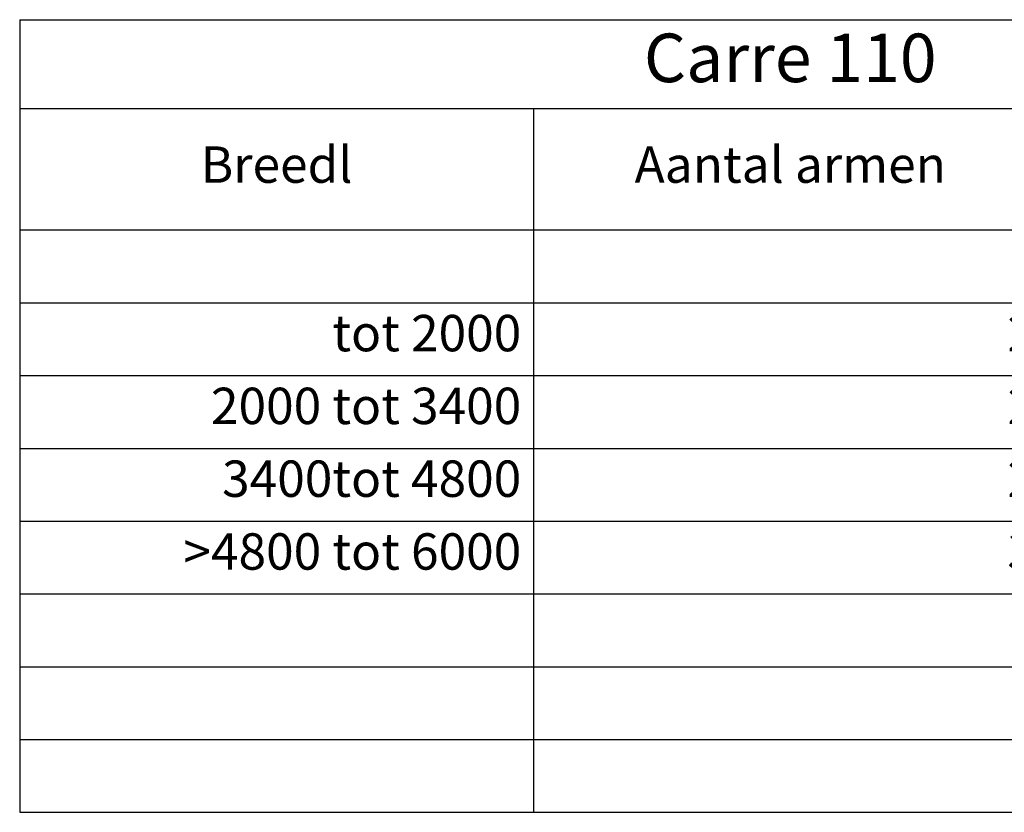
# Model space of a CAD drawing. Units: millimetres. Extents: x 3487 to 13402, y -3559 to 434.
# Drawn here: x 9276 to 9519, y -2613 to -2417 of the extents above; entities that cross this region are included whole.
import ezdxf

# ---------------------------------------------------------------- set-up
doc = ezdxf.new("R2010")
doc.units = ezdxf.units.MM
doc.header["$LTSCALE"] = 0.5
doc.layers.get('0').update_dxf_attribs({"color": 250, "linetype": 'CONTINUOUS'})
doc.layers.add('LN-35', color=3, linetype='CONTINUOUS', lineweight=18)

# ---------------------------------------------------------------- blocks, each defined once
blk = doc.blocks.new('*T72')
at = {"layer": 'LN-35', "color": 0, "linetype": 'ByBlock', "lineweight": -2, "transparency": 16777216}
for p, q in [((0, 0), (381, 0)), ((0, 0), (0, -196)), ((381, 0), (381, -196)), ((0, -22), (381, -22)), ((127, -22), (127, -196)), ((254, -22), (254, -196)), ((0, -52), (381, -52)), ((0, -70), (381, -70)), ((0, -88), (381, -88)), ((0, -106), (381, -106)), ((0, -124), (381, -124)), ((0, -142), (381, -142)), ((0, -160), (381, -160)), ((0, -178), (381, -178)), ((0, -196), (381, -196))]:
    blk.add_line(p, q, dxfattribs=at)
at = {"layer": 'LN-35', "color": 0, "transparency": 16777216}
for s, insert, char_height, width, attachment_point in [('Carre 110', (190.5, -11), 12, 375, 5), ('Breedl', (63.5, -37), 9, 121, 5), ('Aantal armen', (190.5, -37), 9, 121, 5), ('extra montage steun', (317.5, -37), 9, 121, 5), ('tot 2000', (124, -73), 9, 121, 3), ('2', (251, -73), 9, 121, 3), ('0', (378, -73), 9, 121, 3), ('2000 tot 3400', (124, -91), 9, 121, 3), ('2', (251, -91), 9, 121, 3), ('1', (378, -91), 9, 121, 3), ('3400tot 4800', (124, -109), 9, 121, 3), ('2', (251, -109), 9, 121, 3), ('2', (378, -109), 9, 121, 3), ('>4800 tot 6000', (124, -127), 9, 121, 3), ('3', (251, -127), 9, 121, 3), ('3', (378, -127), 9, 121, 3)]:
    blk.add_mtext(s, dxfattribs=dict(at, insert=insert, char_height=char_height, width=width, attachment_point=attachment_point))

msp = doc.modelspace()

# ---------------------------------------------------------------- block references
msp.add_blockref('*T72', (9275.735827566283, -2416.547070885962))

doc.saveas('drawing.dxf')
